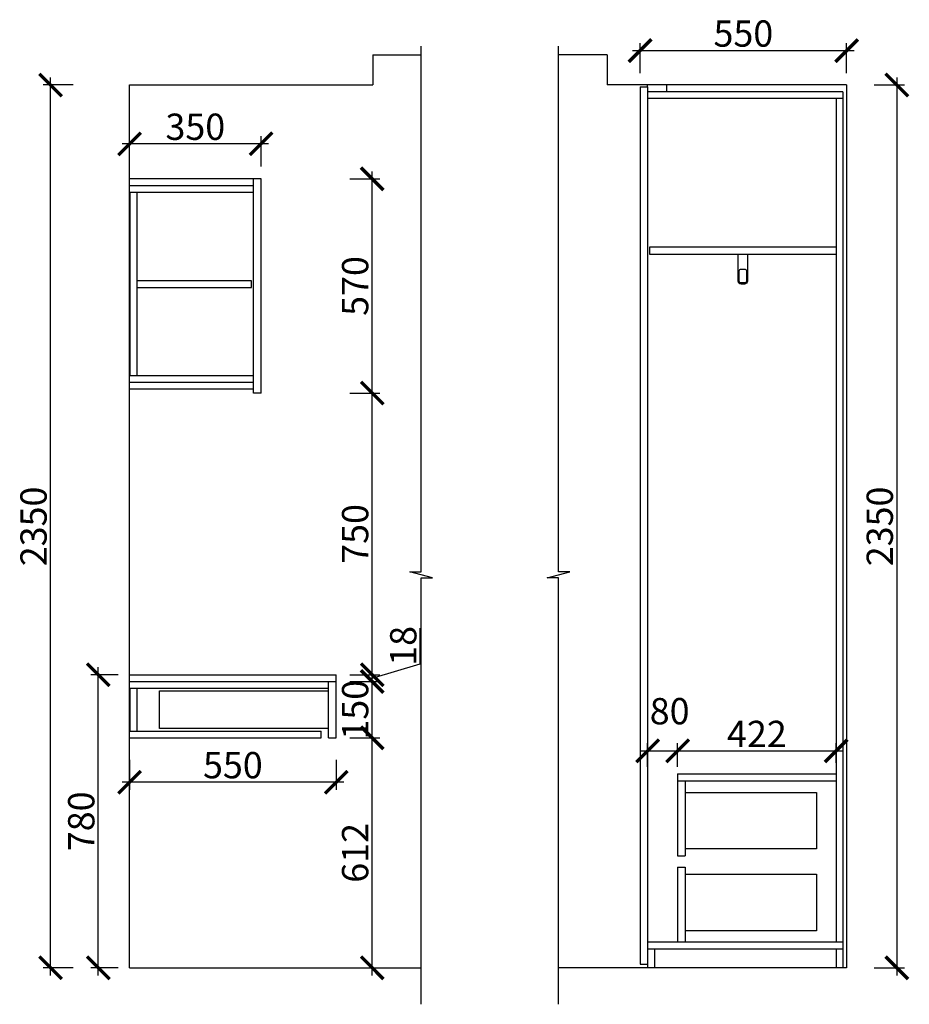
# Model space of a CAD drawing. Units: millimetres. Extents: x 155118 to 167047, y -228852 to -213815.
# Drawn here: x 164562 to 166931, y -220970 to -218349 of the extents above; entities that cross this region are included whole.
import ezdxf

# ---------------------------------------------------------------- set-up
doc = ezdxf.new("R2010")
doc.units = ezdxf.units.MM
doc.header["$PDMODE"] = 35
doc.header["$PDSIZE"] = -20
doc.layers.add('墙体', color=4, linetype='Continuous')
doc.layers.add('门板', color=3, linetype='Continuous')
doc.styles.get("Standard").update_dxf_attribs({"font": 'arial.ttf'})
doc.dimstyles.new('ISO-25', dxfattribs={"dimtxt": 70, "dimasz": 60, "dimexe": 20, "dimexo": 30, "dimtad": 1, "dimdec": 0, "dimdsep": 46, "dimtxsty": 'Standard', "dimblk": 'ARCHTICK', "dimcen": 2.5, "dimdle": 20, "dimclrd": 1, "dimclre": 1, "dimclrt": 1, "dimadec": 0, "dimazin": 0, "dimtfac": 1, "dimtdec": 0, "dimtmove": 1, "dimatfit": 3, "dimfxl": 60, "dimfxlon": 1, "dimarcsym": 0})

# ---------------------------------------------------------------- blocks, each defined once
blk = doc.blocks.new('_ArchTick')
at = {"color": 0, "linetype": 'ByBlock', "const_width": 0.15}
blk.add_lwpolyline([(-0.5, -0.5), (0.5, 0.5)], dxfattribs=at)
blk = doc.blocks.new('*D51')
at = {"color": 1, "lineweight": -2, "transparency": 16777216}
for p, q in [((166897.5, -218502.5), (166897.5, -220892.5)), ((166837.5, -218522.5), (166917.5, -218522.5)), ((166837.5, -220872.5), (166917.5, -220872.5))]:
    blk.add_line(p, q, dxfattribs=at)
at = {"layer": 'Defpoints', "color": 0, "transparency": 16777216}
for p in [(166763.9, -218522.5), (166763.9, -220872.5), (166897.5, -220872.5)]:
    blk.add_point(p, dxfattribs=at)
at = {"color": 1, "lineweight": -2, "transparency": 16777216, "xscale": 60, "yscale": 60, "zscale": 60}
for p, rotation in [((166897.5, -218522.5), 90), ((166897.5, -220872.5), 270)]:
    blk.add_blockref('_ArchTick', p, dxfattribs=dict(at, rotation=rotation))
at = {"color": 1, "transparency": 16777216, "insert": (166861.1, -219697.5), "char_height": 70, "attachment_point": 5, "rotation": 90}
blk.add_mtext('2350', dxfattribs=at)
blk = doc.blocks.new('*D52')
at = {"color": 1, "lineweight": -2, "transparency": 16777216}
for p, q in [((166213.9, -218491), (166213.9, -218411)), ((166763.9, -218491), (166763.9, -218411)), ((166193.9, -218431), (166783.9, -218431))]:
    blk.add_line(p, q, dxfattribs=at)
at = {"layer": 'Defpoints', "color": 0, "transparency": 16777216}
for p in [(166763.9, -218431), (166213.9, -218527.5), (166763.9, -218522.5)]:
    blk.add_point(p, dxfattribs=at)
at = {"color": 1, "lineweight": -2, "transparency": 16777216, "xscale": 60, "yscale": 60, "zscale": 60, "rotation": 180}
blk.add_blockref('_ArchTick', (166213.9, -218431), dxfattribs=at)
at = {"color": 1, "lineweight": -2, "transparency": 16777216, "xscale": 60, "yscale": 60, "zscale": 60}
blk.add_blockref('_ArchTick', (166763.9, -218431), dxfattribs=at)
at = {"color": 1, "transparency": 16777216, "insert": (166488.9, -218394.6), "char_height": 70, "attachment_point": 5}
blk.add_mtext('550', dxfattribs=at)
blk = doc.blocks.new('*D53')
at = {"color": 1, "lineweight": -2, "transparency": 16777216}
for p, q in [((166233.9, -220337.3), (166233.9, -220274.8)), ((166313.9, -220337.3), (166313.9, -220274.8)), ((166213.9, -220294.8), (166333.9, -220294.8))]:
    blk.add_line(p, q, dxfattribs=at)
at = {"layer": 'Defpoints', "color": 0, "transparency": 16777216}
for p in [(166313.9, -220294.8), (166233.9, -220367.3), (166313.9, -220367.3)]:
    blk.add_point(p, dxfattribs=at)
at = {"color": 1, "lineweight": -2, "transparency": 16777216, "xscale": 60, "yscale": 60, "zscale": 60, "rotation": 180}
blk.add_blockref('_ArchTick', (166233.9, -220294.8), dxfattribs=at)
at = {"color": 1, "lineweight": -2, "transparency": 16777216, "xscale": 60, "yscale": 60, "zscale": 60}
blk.add_blockref('_ArchTick', (166313.9, -220294.8), dxfattribs=at)
at = {"color": 1, "transparency": 16777216, "insert": (166292.6, -220198.4), "char_height": 70, "attachment_point": 5}
blk.add_mtext('80', dxfattribs=at)
blk = doc.blocks.new('*D54')
at = {"color": 1, "lineweight": -2, "transparency": 16777216}
for p, q in [((166313.9, -220326.5), (166313.9, -220274.8)), ((166735.9, -220326.5), (166735.9, -220274.8)), ((166293.9, -220294.8), (166755.9, -220294.8))]:
    blk.add_line(p, q, dxfattribs=at)
at = {"layer": 'Defpoints', "color": 0, "transparency": 16777216}
for p in [(166735.9, -220294.8), (166313.9, -220356.5), (166735.9, -220356.5)]:
    blk.add_point(p, dxfattribs=at)
at = {"color": 1, "lineweight": -2, "transparency": 16777216, "xscale": 60, "yscale": 60, "zscale": 60, "rotation": 180}
blk.add_blockref('_ArchTick', (166313.9, -220294.8), dxfattribs=at)
at = {"color": 1, "lineweight": -2, "transparency": 16777216, "xscale": 60, "yscale": 60, "zscale": 60}
blk.add_blockref('_ArchTick', (166735.9, -220294.8), dxfattribs=at)
at = {"color": 1, "transparency": 16777216, "insert": (166524.9, -220259), "char_height": 70, "attachment_point": 5}
blk.add_mtext('422', dxfattribs=at)
blk = doc.blocks.new('*D55')
at = {"color": 1, "lineweight": -2, "transparency": 16777216}
for p, q in [((165440.7, -220260.5), (165520.7, -220260.5)), ((165500.7, -220892.5), (165500.7, -220240.5)), ((165440.7, -220872.5), (165520.7, -220872.5))]:
    blk.add_line(p, q, dxfattribs=at)
at = {"layer": 'Defpoints', "color": 0, "transparency": 16777216}
for p in [(165404.7, -220260.5), (165500.7, -220260.5), (164854.7, -220872.5)]:
    blk.add_point(p, dxfattribs=at)
at = {"color": 1, "lineweight": -2, "transparency": 16777216, "xscale": 60, "yscale": 60, "zscale": 60}
for p, rotation in [((165500.7, -220260.5), 90), ((165500.7, -220872.5), 270)]:
    blk.add_blockref('_ArchTick', p, dxfattribs=dict(at, rotation=rotation))
at = {"color": 1, "transparency": 16777216, "insert": (165464.3, -220566.5), "char_height": 70, "attachment_point": 5, "rotation": 90}
blk.add_mtext('612', dxfattribs=at)
blk = doc.blocks.new('*D56')
at = {"color": 1, "lineweight": -2, "transparency": 16777216}
for p, q in [((165500.7, -220280.5), (165500.7, -220090.5)), ((165440.7, -220110.5), (165520.7, -220110.5)), ((165440.7, -220260.5), (165520.7, -220260.5))]:
    blk.add_line(p, q, dxfattribs=at)
at = {"layer": 'Defpoints', "color": 0, "transparency": 16777216}
for p in [(165404.7, -220110.5), (165500.7, -220110.5), (165404.7, -220260.5)]:
    blk.add_point(p, dxfattribs=at)
at = {"color": 1, "lineweight": -2, "transparency": 16777216, "xscale": 60, "yscale": 60, "zscale": 60}
for p, rotation in [((165500.7, -220110.5), 90), ((165500.7, -220260.5), 270)]:
    blk.add_blockref('_ArchTick', p, dxfattribs=dict(at, rotation=rotation))
at = {"color": 1, "transparency": 16777216, "insert": (165464.3, -220185.5), "char_height": 70, "attachment_point": 5, "rotation": 90}
blk.add_mtext('150', dxfattribs=at)
blk = doc.blocks.new('*D57')
at = {"color": 1, "lineweight": -2, "transparency": 16777216}
for p, q in [((165628.8, -220063.1), (165628.8, -219968)), ((165500.7, -220101.5), (165628.8, -220063.1)), ((165500.7, -220130.5), (165500.7, -220072.5)), ((165440.7, -220092.5), (165520.7, -220092.5)), ((165440.7, -220110.5), (165520.7, -220110.5))]:
    blk.add_line(p, q, dxfattribs=at)
at = {"layer": 'Defpoints', "color": 0, "transparency": 16777216}
for p in [(165404.7, -220092.5), (165500.7, -220092.5), (165404.7, -220110.5)]:
    blk.add_point(p, dxfattribs=at)
at = {"color": 1, "lineweight": -2, "transparency": 16777216, "xscale": 60, "yscale": 60, "zscale": 60}
for p, rotation in [((165500.7, -220092.5), 90), ((165500.7, -220110.5), 270)]:
    blk.add_blockref('_ArchTick', p, dxfattribs=dict(at, rotation=rotation))
at = {"color": 1, "transparency": 16777216, "insert": (165592.4, -220015.5), "char_height": 70, "attachment_point": 5, "rotation": 90}
blk.add_mtext('18', dxfattribs=at)
blk = doc.blocks.new('*D58')
at = {"color": 1, "lineweight": -2, "transparency": 16777216}
for p, q in [((165440.7, -219342.5), (165520.7, -219342.5)), ((165500.7, -220112.5), (165500.7, -219322.5)), ((165440.7, -220092.5), (165520.7, -220092.5))]:
    blk.add_line(p, q, dxfattribs=at)
at = {"layer": 'Defpoints', "color": 0, "transparency": 16777216}
for p in [(165204.7, -219342.5), (165500.7, -219342.5), (165404.7, -220092.5)]:
    blk.add_point(p, dxfattribs=at)
at = {"color": 1, "lineweight": -2, "transparency": 16777216, "xscale": 60, "yscale": 60, "zscale": 60}
for p, rotation in [((165500.7, -219342.5), 90), ((165500.7, -220092.5), 270)]:
    blk.add_blockref('_ArchTick', p, dxfattribs=dict(at, rotation=rotation))
at = {"color": 1, "transparency": 16777216, "insert": (165464.3, -219717.5), "char_height": 70, "attachment_point": 5, "rotation": 90}
blk.add_mtext('750', dxfattribs=at)
blk = doc.blocks.new('*D59')
at = {"color": 1, "lineweight": -2, "transparency": 16777216}
for p, q in [((165500.7, -219362.5), (165500.7, -218752.5)), ((165440.7, -218772.5), (165520.7, -218772.5)), ((165440.7, -219342.5), (165520.7, -219342.5))]:
    blk.add_line(p, q, dxfattribs=at)
at = {"layer": 'Defpoints', "color": 0, "transparency": 16777216}
for p in [(165204.7, -218772.5), (165500.7, -218772.5), (165204.7, -219342.5)]:
    blk.add_point(p, dxfattribs=at)
at = {"color": 1, "lineweight": -2, "transparency": 16777216, "xscale": 60, "yscale": 60, "zscale": 60}
for p, rotation in [((165500.7, -218772.5), 90), ((165500.7, -219342.5), 270)]:
    blk.add_blockref('_ArchTick', p, dxfattribs=dict(at, rotation=rotation))
at = {"color": 1, "transparency": 16777216, "insert": (165464.3, -219057.5), "char_height": 70, "attachment_point": 5, "rotation": 90}
blk.add_mtext('570', dxfattribs=at)
blk = doc.blocks.new('*D60')
at = {"color": 1, "lineweight": -2, "transparency": 16777216}
for p, q in [((164854.7, -218739.1), (164854.7, -218659.1)), ((165204.7, -218739.1), (165204.7, -218659.1)), ((165224.7, -218679.1), (164834.7, -218679.1))]:
    blk.add_line(p, q, dxfattribs=at)
at = {"layer": 'Defpoints', "color": 0, "transparency": 16777216}
for p in [(164854.7, -218679.1), (164854.7, -218772.5), (165204.7, -218772.5)]:
    blk.add_point(p, dxfattribs=at)
at = {"color": 1, "lineweight": -2, "transparency": 16777216, "xscale": 60, "yscale": 60, "zscale": 60, "rotation": 180}
blk.add_blockref('_ArchTick', (164854.7, -218679.1), dxfattribs=at)
at = {"color": 1, "lineweight": -2, "transparency": 16777216, "xscale": 60, "yscale": 60, "zscale": 60}
blk.add_blockref('_ArchTick', (165204.7, -218679.1), dxfattribs=at)
at = {"color": 1, "transparency": 16777216, "insert": (165029.7, -218642.7), "char_height": 70, "attachment_point": 5}
blk.add_mtext('350', dxfattribs=at)
blk = doc.blocks.new('*D61')
at = {"color": 1, "lineweight": -2, "transparency": 16777216}
for p, q in [((164854.7, -220318.5), (164854.7, -220398.5)), ((165404.7, -220318.5), (165404.7, -220398.5)), ((165424.7, -220378.5), (164834.7, -220378.5))]:
    blk.add_line(p, q, dxfattribs=at)
at = {"layer": 'Defpoints', "color": 0, "transparency": 16777216}
for p in [(164854.7, -220092.5), (165404.7, -220092.5), (164854.7, -220378.5)]:
    blk.add_point(p, dxfattribs=at)
at = {"color": 1, "lineweight": -2, "transparency": 16777216, "xscale": 60, "yscale": 60, "zscale": 60, "rotation": 180}
blk.add_blockref('_ArchTick', (164854.7, -220378.5), dxfattribs=at)
at = {"color": 1, "lineweight": -2, "transparency": 16777216, "xscale": 60, "yscale": 60, "zscale": 60}
blk.add_blockref('_ArchTick', (165404.7, -220378.5), dxfattribs=at)
at = {"color": 1, "transparency": 16777216, "insert": (165129.7, -220342.1), "char_height": 70, "attachment_point": 5}
blk.add_mtext('550', dxfattribs=at)
blk = doc.blocks.new('*D62')
at = {"color": 1, "lineweight": -2, "transparency": 16777216}
for p, q in [((164771.5, -220892.5), (164771.5, -220072.5)), ((164824.7, -220092.5), (164751.5, -220092.5)), ((164824.7, -220872.5), (164751.5, -220872.5))]:
    blk.add_line(p, q, dxfattribs=at)
at = {"layer": 'Defpoints', "color": 0, "transparency": 16777216}
for p in [(164771.5, -220092.5), (164854.7, -220092.5), (164854.7, -220872.5)]:
    blk.add_point(p, dxfattribs=at)
at = {"color": 1, "lineweight": -2, "transparency": 16777216, "xscale": 60, "yscale": 60, "zscale": 60}
for p, rotation in [((164771.5, -220092.5), 90), ((164771.5, -220872.5), 270)]:
    blk.add_blockref('_ArchTick', p, dxfattribs=dict(at, rotation=rotation))
at = {"color": 1, "transparency": 16777216, "insert": (164735.1, -220482.5), "char_height": 70, "attachment_point": 5, "rotation": 90}
blk.add_mtext('780', dxfattribs=at)
blk = doc.blocks.new('*D63')
at = {"color": 1, "lineweight": -2, "transparency": 16777216}
for p, q in [((164644.4, -220892.5), (164644.4, -218502.5)), ((164704.4, -218522.5), (164624.4, -218522.5)), ((164704.4, -220872.5), (164624.4, -220872.5))]:
    blk.add_line(p, q, dxfattribs=at)
at = {"layer": 'Defpoints', "color": 0, "transparency": 16777216}
for p in [(164644.4, -218522.5), (164854.7, -218522.5), (164854.7, -220872.5)]:
    blk.add_point(p, dxfattribs=at)
at = {"color": 1, "lineweight": -2, "transparency": 16777216, "xscale": 60, "yscale": 60, "zscale": 60}
for p, rotation in [((164644.4, -218522.5), 90), ((164644.4, -220872.5), 270)]:
    blk.add_blockref('_ArchTick', p, dxfattribs=dict(at, rotation=rotation))
at = {"color": 1, "transparency": 16777216, "insert": (164608.1, -219697.5), "char_height": 70, "attachment_point": 5, "rotation": 90}
blk.add_mtext('2350', dxfattribs=at)

msp = doc.modelspace()

# ---------------------------------------------------------------- linework, layer by layer
for p, q in [((166233.9, -218527.5), (166233.9, -218522.5)), ((166283.9, -218522.5), (166283.9, -218540.5)), ((166753.9, -218540.5), (166233.9, -218540.5)), ((166753.9, -218558.5), (166233.9, -218558.5)), ((166735.9, -218558.5), (166735.9, -220804.5)), ((166753.9, -218540.5), (166753.9, -220872.5)), ((165184.7, -218808.5), (164854.7, -218808.5)), ((164856.7, -219296.5), (164856.7, -218808.5)), ((164874.7, -219296.5), (164874.7, -218808.5)), ((165184.7, -219296.5), (164854.7, -219296.5)), ((166313.9, -220356.5), (166313.9, -220574.5)), ((166313.9, -220356.5), (166735.9, -220356.5)), ((166313.9, -220374.5), (166735.9, -220374.5)), ((166333.9, -220374.5), (166333.9, -220574.5)), ((166313.9, -220574.5), (166333.9, -220574.5)), ((166313.9, -220604.5), (166313.9, -220804.5)), ((166313.9, -220604.5), (166333.9, -220604.5)), ((166333.9, -220604.5), (166333.9, -220804.5)), ((166753.9, -220804.5), (166233.9, -220804.5)), ((166753.9, -220822.5), (166233.9, -220822.5)), ((166251.9, -220822.5), (166251.9, -220872.5)), ((166735.9, -220822.5), (166735.9, -220872.5)), ((166233.9, -220862.5), (166233.9, -220872.5))]:
    msp.add_line(p, q)
at = {"color": 33}
for p, q in [((164854.7, -220128.5), (165384.7, -220128.5)), ((164856.7, -220242.5), (164856.7, -220128.5)), ((164874.7, -220242.5), (164874.7, -220128.5)), ((164854.7, -220242.5), (165364.7, -220242.5)), ((164854.7, -220260.5), (165364.7, -220260.5)), ((165364.7, -220260.5), (165364.7, -220242.5))]:
    msp.add_line(p, q, dxfattribs=at)
for points in [[(166735.9, -218954.5), (166238.9, -218954.5), (166238.9, -218972.5), (166735.9, -218972.5)], [(164874.7, -219061.5), (165179.7, -219061.5), (165179.7, -219043.5), (164874.7, -219043.5)], [(166333.9, -220405.5), (166683.9, -220405.5), (166683.9, -220555.5), (166333.9, -220555.5)], [(166333.9, -220623.6), (166683.9, -220623.6), (166683.9, -220773.6), (166333.9, -220773.6)]]:
    msp.add_lwpolyline(points)
at = {"color": 1}
for points in [[(166499.9, -218972.5), (166499.9, -219044.5, -0.414214), (166491.9, -219052.5), (166482.9, -219052.5, -0.414214), (166474.9, -219044.5), (166474.9, -218972.5)], [(166482.9, -219012.5), (166491.9, -219012.5, -0.414214), (166496.9, -219017.5), (166496.9, -219044.5, -0.414214), (166491.9, -219049.5), (166482.9, -219049.5, -0.414214), (166477.9, -219044.5), (166477.9, -219017.5, -0.414214)]]:
    msp.add_lwpolyline(points, format="xyb", close=True, dxfattribs=at)
at = {"color": 33}
msp.add_lwpolyline([(165384.7, -220235.5), (164934.7, -220235.5), (164934.7, -220135.5), (165384.7, -220135.5)], dxfattribs=at)
at = {"layer": '墙体'}
for p, q in [((165502.1, -218442.5), (165631.1, -218442.5)), ((165502.1, -218442.5), (165502.1, -218522.5)), ((166125.9, -218442.5), (165996.9, -218442.5)), ((166125.9, -218442.5), (166125.9, -218522.5)), ((164854.7, -218522.5), (165502.1, -218522.5)), ((164854.7, -220872.5), (164854.7, -218522.5)), ((166763.9, -218522.5), (166125.9, -218522.5)), ((166763.9, -218522.5), (166763.9, -220872.5)), ((164854.7, -220872.5), (165631.1, -220872.5)), ((166763.9, -220872.5), (165996.9, -220872.5))]:
    msp.add_line(p, q, dxfattribs=at)
for points in [[(165631.1, -220969.6), (165631.1, -219834), (165661.1, -219834), (165601.1, -219818.5), (165631.1, -219818.5), (165631.1, -218418.8)], [(165996.9, -220969.6), (165996.9, -219834), (165966.9, -219834), (166026.9, -219818.5), (165996.9, -219818.5), (165996.9, -218418.8)]]:
    msp.add_lwpolyline(points, dxfattribs=at)
at = {"layer": '门板'}
for p, q in [((166213.9, -218527.5), (166213.9, -220862.5)), ((166213.9, -218527.5), (166233.9, -218527.5)), ((166233.9, -218527.5), (166233.9, -220862.5)), ((165204.7, -218772.5), (164854.7, -218772.5)), ((165184.7, -218790.5), (164854.7, -218790.5)), ((165184.7, -219342.5), (165184.7, -218772.5)), ((165204.7, -219342.5), (165204.7, -218772.5)), ((165184.7, -219314.5), (164854.7, -219314.5)), ((165184.7, -219332.5), (164854.7, -219332.5)), ((165204.7, -219342.5), (165184.7, -219342.5)), ((166213.9, -220862.5), (166233.9, -220862.5))]:
    msp.add_line(p, q, dxfattribs=at)
at = {"layer": '门板', "color": 6}
for p, q in [((164854.7, -220092.5), (165404.7, -220092.5)), ((165404.7, -220260.5), (165404.7, -220092.5)), ((164854.7, -220110.5), (165404.7, -220110.5)), ((165384.7, -220260.5), (165384.7, -220110.5)), ((165384.7, -220260.5), (165404.7, -220260.5))]:
    msp.add_line(p, q, dxfattribs=at)

# ---------------------------------------------------------------- dimensions: what is measured, and where the dimension line sits
for base, p1, p2, picture, middle in [((166763.9, -218431), (166213.9, -218527.5), (166763.9, -218522.5), '*D52', (166488.9, -218394.6)), ((164854.7, -218679.1), (165204.7, -218772.5), (164854.7, -218772.5), '*D60', (165029.7, -218642.7)), ((164854.7, -220378.5), (165404.7, -220092.5), (164854.7, -220092.5), '*D61', (165129.7, -220342.1)), ((166313.9, -220294.8), (166233.9, -220367.3), (166313.9, -220367.3), '*D53', (166292.6, -220198.4)), ((166735.9, -220294.8), (166313.9, -220356.5), (166735.9, -220356.5), '*D54', (166524.9, -220259))]:
    dim = msp.add_linear_dim(base=base, p1=p1, p2=p2, dimstyle='ISO-25')
    dim.commit()
    dim.dimension.update_dxf_attribs({"geometry": picture, "text_midpoint": middle})
for base, p1, p2, picture, middle in [((164644.4, -218522.5), (164854.7, -220872.5), (164854.7, -218522.5), '*D63', (164608.1, -219697.5)), ((166897.5, -220872.5), (166763.9, -218522.5), (166763.9, -220872.5), '*D51', (166861.1, -219697.5)), ((165500.7, -218772.5), (165204.7, -219342.5), (165204.7, -218772.5), '*D59', (165464.3, -219057.5)), ((165500.7, -219342.5), (165404.7, -220092.5), (165204.7, -219342.5), '*D58', (165464.3, -219717.5)), ((165500.7, -220092.5), (165404.7, -220110.5), (165404.7, -220092.5), '*D57', (165592.4, -220062.4)), ((164771.5, -220092.5), (164854.7, -220872.5), (164854.7, -220092.5), '*D62', (164735.1, -220482.5)), ((165500.7, -220110.5), (165404.7, -220260.5), (165404.7, -220110.5), '*D56', (165464.3, -220185.5)), ((165500.7, -220260.5), (164854.7, -220872.5), (165404.7, -220260.5), '*D55', (165464.3, -220566.5))]:
    dim = msp.add_linear_dim(base=base, p1=p1, p2=p2, angle=90, dimstyle='ISO-25')
    dim.commit()
    dim.dimension.update_dxf_attribs({"geometry": picture, "text_midpoint": middle})

doc.saveas('drawing.dxf')
